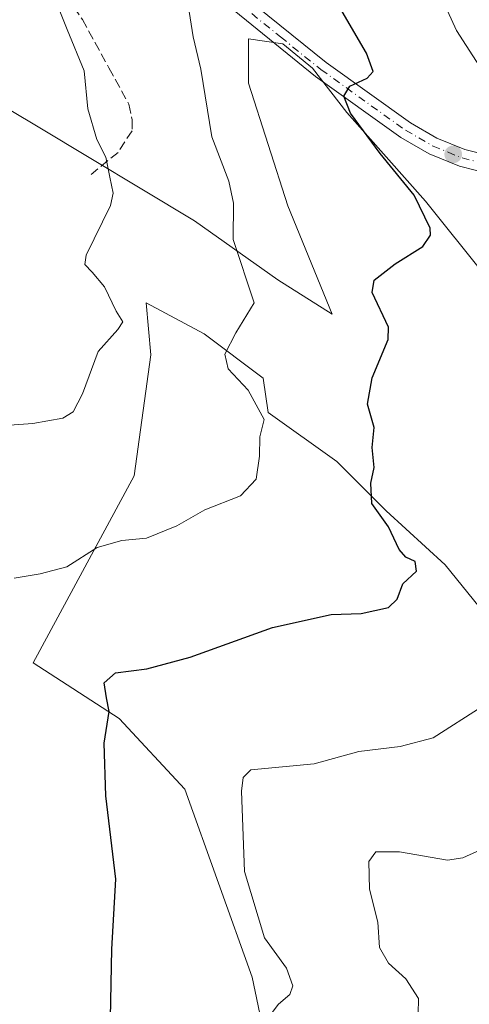
# Model space of a CAD drawing. Units: metres. Extents: x 621255 to 624714, y 4720240 to 4722614.
# Drawn here: x 623065 to 623145, y 4720583 to 4720757 of the extents above; entities that cross this region are included whole.
import ezdxf

# ---------------------------------------------------------------- set-up
doc = ezdxf.new("R2010")
doc.units = ezdxf.units.M
doc.header["$MEASUREMENT"] = 0
doc.linetypes.add('DGN Style 3', pattern=[2.307223, 1.648017, -0.659207])
doc.linetypes.add('DGN Style 4', pattern=[2.638475, 1.318413, -0.659207, 0.001648, -0.659207])
for name, color, linetype, lineweight in [('Carretera de calzada única eje', 7, 'DGN Style 4', 0), ('Cultivos herbáceos CxS', 92, 'Continuous', 0), ('Curva de nivel maestra', 30, 'Continuous', 30), ('Curva de nivel normal', 30, 'Continuous', 0), ('Matorral CxS', 135, 'Continuous', 0), ('Pista no pavimentada Cxs', 111, 'Continuous', 0), ('Punto de cota en terreno', 7, 'Continuous', 0), ('Senda', 7, 'DGN Style 3', 0)]:
    doc.layers.add(name, color=color, linetype=linetype, lineweight=lineweight)

# ---------------------------------------------------------------- blocks, each defined once
blk = doc.blocks.new('*U8')
at = {"layer": 'Cultivos herbáceos CxS', "color": 92, "linetype": 'Continuous', "lineweight": 0}
for points in [[(623054.4157, 4720746.3619, 860.7622), (623068.4037, 4720738.0679, 862.8559), (623095.9787, 4720721.4951, 867.7488), (623110.7367, 4720711.0775, 871.9112), (623120.2863, 4720705.0007, 873.2516), (623112.4733, 4720724.0995, 872.67), (623105.5285, 4720745.8027, 871.8395), (623105.5285, 4720753.6159, 872.3413), (623111.6055, 4720752.7477, 873.266), (623116.8143, 4720748.4071, 873.811), (623122.8911, 4720740.5939, 874.5871), (623129.8361, 4720732.7807, 875.1803), (623136.7811, 4720724.9675, 875.6994), (623147.1985, 4720711.9455, 876.7698)], [(623151.5381, 4720646.8359, 878.3985), (623140.2525, 4720660.7259, 876.3555), (623129.8351, 4720670.2753, 874.9559), (623121.1539, 4720678.9567, 873.7933), (623109.0001, 4720687.6381, 870.602), (623108.1321, 4720693.7149, 870.7466), (623097.7145, 4720701.5281, 868.6391), (623087.4383, 4720707.0089, 866.6053), (623088.3031, 4720697.8385, 866.1546), (623085.3565, 4720676.4597, 866.7905), (623067.5093, 4720643.4241, 872.0953), (623082.6791, 4720633.6021, 875.0124), (623094.2799, 4720621.1011, 877.6396), (623106.1773, 4720587.9017, 878.801), (623112.1049, 4720559.5079, 881.9258)]]:
    blk.add_polyline3d(points, dxfattribs=at)
blk = doc.blocks.new('5PATER')
at = {"layer": 'Punto de cota en terreno', "linetype": 'Continuous', "lineweight": 0}
h = blk.add_hatch(color=51, dxfattribs=at)
edge = h.paths.add_edge_path()
edge.add_ellipse((0, 0), major_axis=(-0.11, -0.111), ratio=0.999422, start_angle=0, end_angle=360)

msp = doc.modelspace()

# ---------------------------------------------------------------- linework, layer by layer
at = {"layer": 'Carretera de calzada única eje', "color": 7, "linetype": 'DGN Style 4', "lineweight": 0}
msp.add_polyline3d([(623030.8523, 4720828.3447, 865.2151), (623031.6501, 4720827.6001, 865.1904), (623043.6901, 4720816.9901, 866.4333), (623055.7401, 4720806.3801, 867.4001), (623067.9701, 4720794.6201, 868.6787), (623080.1701, 4720782.8801, 870.0596), (623098.0001, 4720765.4301, 871.8886), (623100.9701, 4720762.6301, 872.2457), (623104.0001, 4720759.7901, 872.445), (623111.2001, 4720753.9501, 873.3543), (623118.3301, 4720748.1801, 874.2811), (623133.2901, 4720737.4701, 876.4196), (623135.6301, 4720736.1201, 876.7128), (623138.1301, 4720734.6701, 877.123), (623140.7901, 4720733.5901, 877.5126), (623143.2601, 4720732.5901, 877.8151), (623148.6401, 4720731.2201, 878.4322), (623151.2701, 4720730.9301, 878.7185), (623154.1301, 4720730.6201, 879.0528), (623161.1401, 4720731.0701, 879.8025), (623164.6101, 4720731.9801, 880.1543), (623166.8301, 4720732.9201, 880.4335)], dxfattribs=at)
at = {"layer": 'Cultivos herbáceos CxS', "color": 92, "linetype": 'Continuous', "lineweight": 0}
for points in [[(623054.4157, 4720746.3619, 860.7622), (623068.4037, 4720738.0679, 862.8559), (623095.9787, 4720721.4951, 867.7488), (623110.7367, 4720711.0775, 871.9112), (623120.2863, 4720705.0007, 873.2516), (623112.4733, 4720724.0995, 872.67), (623105.5285, 4720745.8027, 871.8395), (623105.5285, 4720753.6159, 872.3413), (623111.6055, 4720752.7477, 873.266), (623116.8143, 4720748.4071, 873.811), (623122.8911, 4720740.5939, 874.5871), (623129.8361, 4720732.7807, 875.1803), (623136.7811, 4720724.9675, 875.6994), (623147.1985, 4720711.9455, 876.7698)], [(623151.5381, 4720646.8359, 878.3985), (623140.2525, 4720660.7259, 876.3555), (623129.8351, 4720670.2753, 874.9559), (623121.1539, 4720678.9567, 873.7933), (623109.0001, 4720687.6381, 870.602), (623108.1321, 4720693.7149, 870.7466), (623097.7145, 4720701.5281, 868.6391), (623087.4383, 4720707.0089, 866.6053), (623088.3031, 4720697.8385, 866.1546), (623085.3565, 4720676.4597, 866.7905), (623067.5093, 4720643.4241, 872.0953), (623082.6791, 4720633.6021, 875.0124), (623094.2799, 4720621.1011, 877.6396), (623106.1773, 4720587.9017, 878.801), (623112.1049, 4720559.5079, 881.9258)]]:
    msp.add_polyline3d(points, dxfattribs=at)
at = {"layer": 'Curva de nivel maestra', "color": 30, "linetype": 'Continuous', "lineweight": 30, "elevation": 875, "flags": 128}
msp.add_lwpolyline([(623081.03, 4720574.5901), (623081.4, 4720592.8801), (623082.1, 4720605.2501), (623080.31, 4720619.9201), (623080.02, 4720629.2601), (623080.92, 4720634.8101), (623080.46, 4720637.2201), (623080.06, 4720639.9001), (623082.01, 4720641.6601), (623087.57, 4720642.3801), (623095.24, 4720644.4501), (623109.8, 4720649.6801), (623120.13, 4720651.9501), (623125.46, 4720652.1601), (623130.24, 4720653.1701), (623131.78, 4720654.6601), (623132.8, 4720657.3701), (623135.24, 4720659.5901), (623134.97, 4720661.3401), (623133.33, 4720662.0601), (623132.16, 4720663.4301), (623130.24, 4720667.4401), (623127.33, 4720671.5601), (623127.12, 4720675.1701), (623127.71, 4720677.9001), (623127.4, 4720681.4301), (623127.71, 4720684.9901), (623126.54, 4720689.1001), (623127.36, 4720693.7501), (623130.2, 4720700.5101), (623130.24, 4720702.6901), (623127.37, 4720708.8001), (623127.71, 4720711.0001), (623131.46, 4720713.8701), (623136.33, 4720716.9501), (623137.7, 4720718.9201), (623137.65, 4720720.2001), (623134.77, 4720726.0201), (623128.81, 4720733.3401), (623123.57, 4720740.5001), (623122.37, 4720743.5201), (623123.43, 4720745.2301), (623126.5, 4720746.6801), (623127.54, 4720747.8201), (623126.38, 4720751.0601), (623117.52, 4720766.2801)], dxfattribs=at)
at = {"layer": 'Curva de nivel normal', "color": 30, "linetype": 'Continuous', "lineweight": 0, "flags": 128}
for points, elevation in [([(623055.84, 4720684.8401), (623067.46, 4720685.7001), (623072.72, 4720686.6001), (623074.59, 4720687.7501), (623076.18, 4720690.9101), (623078.98, 4720698.4201), (623082.48, 4720702.2601), (623083.31, 4720703.6201), (623082.16, 4720705.5201), (623080.08, 4720709.8501), (623077.94, 4720712.3901), (623076.62, 4720713.7801), (623076.86, 4720715.4101), (623081.14, 4720724.1801), (623081.61, 4720726.3601), (623081.04, 4720729.2001), (623080.31, 4720732.7401), (623078.72, 4720735.8201), (623077.18, 4720741.2701), (623076.5, 4720747.9401), (623073.52, 4720755.2801), (623071.12, 4720761.2201)], 865), ([(623138.77, 4720762.8701), (623142.29, 4720755.0601), (623146.86, 4720747.9701)], 880), ([(623095.04, 4720758.4301), (623095.77, 4720753.9701), (623097.09, 4720748.2801), (623099.04, 4720736.3201), (623102.08, 4720728.4901), (623102.9, 4720724.5801), (623102.84, 4720718.1601), (623106.53, 4720706.9801), (623103.29, 4720701.6801), (623101.38, 4720697.9101), (623101.92, 4720695.3701), (623105.48, 4720691.6001), (623108.3, 4720686.4201), (623107.55, 4720683.3601), (623107.48, 4720679.9301), (623106.91, 4720675.8701), (623104.14, 4720672.8901), (623097.83, 4720670.4201), (623092.9, 4720667.6401), (623087.5, 4720665.4501), (623083.14, 4720665.0301), (623078.81, 4720663.7701), (623073.43, 4720660.3501), (623068.72, 4720659.1601), (623064.11, 4720658.3701)], 870), ([(623146.8, 4720635.6901), (623138.13, 4720630.2001), (623132.3, 4720628.6501), (623125.03, 4720627.7501), (623117.13, 4720625.5901), (623105.97, 4720624.5501), (623104.57, 4720623.1501), (623104.32, 4720620.7901), (623104.81, 4720606.5901), (623108.34, 4720594.8801), (623112.22, 4720589.4901), (623113.39, 4720586.3901), (623112.82, 4720584.8301), (623110.81, 4720583.1401), (623108.29, 4720579.8201)], 880), ([(623147.7, 4720610.9301), (623143.42, 4720608.9601), (623140.69, 4720608.5801), (623132.21, 4720610.0301), (623128.05, 4720610.0201), (623126.79, 4720608.3501), (623126.91, 4720603.4701), (623128.38, 4720597.6201), (623128.69, 4720593.1501), (623130.28, 4720590.4101), (623133.3, 4720587.6101), (623135.59, 4720584.1201), (623135.48, 4720581.4601)], 885)]:
    msp.add_lwpolyline(points, dxfattribs=dict(at, elevation=elevation))
at = {"layer": 'Matorral CxS', "color": 135, "linetype": 'Continuous', "lineweight": 0}
for points in [[(623147.1985, 4720711.9455, 876.7698), (623136.7811, 4720724.9675, 875.6994), (623129.8361, 4720732.7807, 875.1803), (623122.8911, 4720740.5939, 874.5871), (623116.8143, 4720748.4071, 873.811), (623111.6055, 4720752.7477, 873.266), (623105.5285, 4720753.6159, 872.3413), (623105.5285, 4720745.8027, 871.8395), (623112.4733, 4720724.0995, 872.67), (623120.2863, 4720705.0007, 873.2516), (623110.7367, 4720711.0775, 871.9112), (623095.9787, 4720721.4951, 867.7488), (623068.4037, 4720738.0679, 862.8559), (623054.4157, 4720746.3619, 860.7622)], [(623054.4157, 4720746.3619, 860.7622), (623068.4037, 4720738.0679, 862.8559), (623095.9787, 4720721.4951, 867.7488), (623110.7367, 4720711.0775, 871.9112), (623120.2863, 4720705.0007, 873.2516), (623112.4733, 4720724.0995, 872.67), (623105.5285, 4720745.8027, 871.8395), (623105.5285, 4720753.6159, 872.3413), (623111.6055, 4720752.7477, 873.266), (623116.8143, 4720748.4071, 873.811), (623122.8911, 4720740.5939, 874.5871), (623129.8361, 4720732.7807, 875.1803), (623136.7811, 4720724.9675, 875.6994), (623147.1985, 4720711.9455, 876.7698)], [(623112.1049, 4720559.5079, 881.9258), (623106.1773, 4720587.9017, 878.801), (623094.2799, 4720621.1011, 877.6396), (623082.6791, 4720633.6021, 875.0124), (623067.5093, 4720643.4241, 872.0953), (623085.3565, 4720676.4597, 866.7905), (623088.3031, 4720697.8385, 866.1546), (623087.4383, 4720707.0089, 866.6053), (623097.7145, 4720701.5281, 868.6391), (623108.1321, 4720693.7149, 870.7466), (623109.0001, 4720687.6381, 870.602), (623121.1539, 4720678.9567, 873.7933), (623129.8351, 4720670.2753, 874.9559), (623140.2525, 4720660.7259, 876.3555), (623151.5381, 4720646.8359, 878.3985)], [(623151.5381, 4720646.8359, 878.3985), (623140.2525, 4720660.7259, 876.3555), (623129.8351, 4720670.2753, 874.9559), (623121.1539, 4720678.9567, 873.7933), (623109.0001, 4720687.6381, 870.602), (623108.1321, 4720693.7149, 870.7466), (623097.7145, 4720701.5281, 868.6391), (623087.4383, 4720707.0089, 866.6053), (623088.3031, 4720697.8385, 866.1546), (623085.3565, 4720676.4597, 866.7905), (623067.5093, 4720643.4241, 872.0953), (623082.6791, 4720633.6021, 875.0124), (623094.2799, 4720621.1011, 877.6396), (623106.1773, 4720587.9017, 878.801), (623112.1049, 4720559.5079, 881.9258)]]:
    msp.add_polyline3d(points, dxfattribs=at)
at = {"layer": 'Pista no pavimentada Cxs', "color": 111, "linetype": 'Continuous', "lineweight": 0}
for points in [[(623160.3001, 4720729.4601, 879.7757), (623154.1001, 4720729.0601, 879.1577), (623148.3701, 4720729.6901, 878.51), (623142.7801, 4720731.1101, 877.9092), (623137.4401, 4720733.2801, 877.0918), (623132.4502, 4720736.1701, 876.2808), (623117.3901, 4720746.9501, 874.2138), (623102.9801, 4720758.6201, 872.3909), (623096.9301, 4720764.3101, 871.8195), (623079.0901, 4720781.7701, 870.0388), (623054.6901, 4720805.2401, 867.3916), (623030.6464, 4720826.4281, 865.095), (623009.2601, 4720846.3701, 862.5787), (622989.7601, 4720864.2201, 859.3308), (622975.5601, 4720878.0101, 857.3598), (622949.2601, 4720902.3201, 853.8046), (622936.3501, 4720916.4601, 851.7621), (622931.4201, 4720923.4101, 851.1024), (622920.5302, 4720939.9601, 848.2567), (622904.1901, 4720962.2101, 844.721), (622895.0901, 4720973.9501, 842.7588)], [(622977.7001, 4720880.2601, 857.5249), (622991.8901, 4720866.4801, 859.5751), (623011.3701, 4720848.6501, 862.5931), (623032.7001, 4720828.7501, 865.4865), (623056.7901, 4720807.5201, 867.3719), (623081.2502, 4720784.0001, 869.9577), (623099.0801, 4720766.5501, 871.7949), (623105.0201, 4720760.9601, 872.4323), (623119.2701, 4720749.4201, 874.2741), (623134.1401, 4720738.7801, 876.5467), (623138.8101, 4720736.0701, 877.1652), (623143.7501, 4720734.0701, 877.8861), (623148.9201, 4720732.7501, 878.3952), (623154.1701, 4720732.1801, 878.9492), (623162.0001, 4720732.6801, 879.8922), (623166.4301, 4720734.5601, 880.5825), (623170.9901, 4720736.9701, 881.0767), (623177.4601, 4720741.3601, 882.0637), (623183.2601, 4720746.5201, 882.4315), (623187.9601, 4720752.0901, 882.1097), (623190.3801, 4720756.0001, 882.086), (623191.5201, 4720758.4401, 881.8886), (623191.8975, 4720759.5527, 881.8191)], [(623105.0201, 4720760.9601, 872.4323), (623119.2701, 4720749.4201, 874.2741), (623134.1401, 4720738.7801, 876.5467), (623138.8101, 4720736.0701, 877.1652), (623143.7501, 4720734.0701, 877.8861), (623148.9201, 4720732.7501, 878.3952), (623154.1701, 4720732.1801, 878.9492), (623162.0001, 4720732.6801, 879.8922), (623166.4301, 4720734.5601, 880.5825), (623170.9901, 4720736.9701, 881.0767), (623177.4601, 4720741.3601, 882.0637), (623183.2601, 4720746.5201, 882.4315), (623187.9601, 4720752.0901, 882.1097), (623190.3801, 4720756.0001, 882.086), (623191.5201, 4720758.4401, 881.8886)], [(623195.2901, 4720759.1701, 881.7566), (623193.1201, 4720754.5201, 881.9557), (623190.4801, 4720750.2601, 882.2977), (623185.4901, 4720744.3501, 882.6542), (623179.3701, 4720738.9101, 882.5322), (623172.6001, 4720734.3101, 881.3551), (623167.2873, 4720731.2985, 880.4404), (623160.3001, 4720729.4601, 879.7757), (623154.1001, 4720729.0601, 879.1577), (623148.3701, 4720729.6901, 878.51), (623142.7801, 4720731.1101, 877.9092), (623137.4401, 4720733.2801, 877.0918), (623132.4502, 4720736.1701, 876.2808), (623117.3901, 4720746.9501, 874.2138), (623102.9801, 4720758.6201, 872.3909)]]:
    msp.add_polyline3d(points, dxfattribs=at)
at = {"layer": 'Senda', "color": 7, "linetype": 'DGN Style 3', "lineweight": 0}
msp.add_polyline3d([(623030.6463, 4720826.4281, 865.095), (623029.6901, 4720816.8201, 865.5314), (623031.9401, 4720811.2101, 866.295), (623036.4201, 4720804.4101, 864.6888), (623040.9401, 4720798.2901, 864.686), (623048.1501, 4720790.4801, 864.8631), (623055.9101, 4720782.6401, 865.3095), (623061.6401, 4720777.5801, 866.0377), (623065.0301, 4720773.3701, 866.2374), (623069.3401, 4720766.7401, 865.743), (623076.1901, 4720757.0501, 865.4592), (623080.8701, 4720748.4901, 866.0121), (623084.4001, 4720742.0701, 866.2537), (623085.0001, 4720739.3101, 866.2578), (623084.9701, 4720737.3701, 866.1759), (623082.4901, 4720733.5701, 865.7612), (623077.7301, 4720729.6701, 864.7667)], dxfattribs=at)

# ---------------------------------------------------------------- block references
at = {"layer": 'Cultivos herbáceos CxS', "color": 92, "linetype": 'Continuous', "lineweight": 0}
msp.add_blockref('*U8', (0, 0), dxfattribs=at)
at = {"layer": 'Punto de cota en terreno', "color": 7, "linetype": 'Continuous', "lineweight": 0, "xscale": 10, "yscale": 10, "zscale": 10}
msp.add_blockref('5PATER', (623141.7, 4720733.22, 877.51), dxfattribs=at)

doc.saveas('drawing.dxf')
